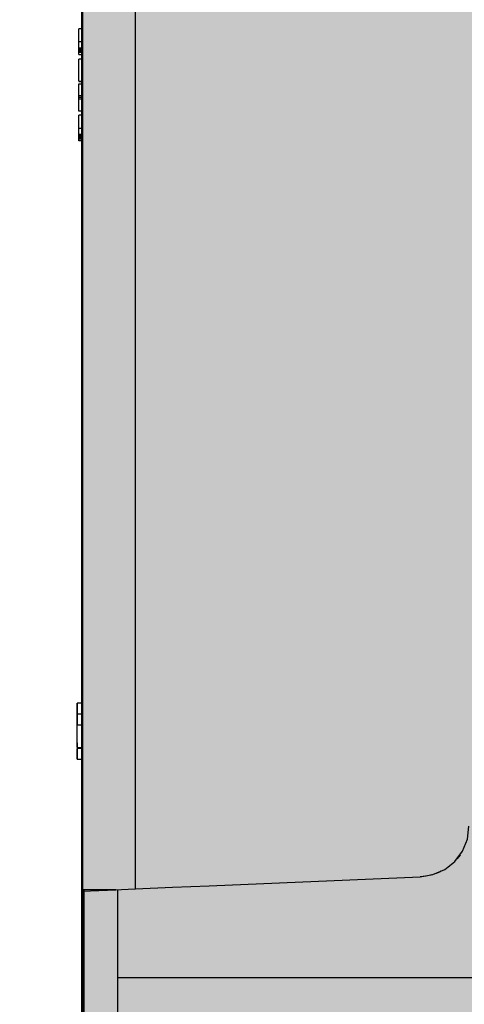
# Model space of a CAD drawing. Units: millimetres. Extents: x 2203.8 to 2242.8, y 1290.6 to 1344.4.
# Drawn here: x 2211.2 to 2211.4, y 1322 to 1322.6 of the extents above; entities that cross this region are included whole.
import ezdxf

# ---------------------------------------------------------------- set-up
doc = ezdxf.new("R2010")
doc.units = ezdxf.units.MM
for name, color, linetype, lineweight in [('A-CLNG', 7, 'Continuous', 9), ('A-FLOR', 7, 'Continuous', 25), ('A-GENM', 7, 'Continuous', 25), ('A-WALL', 7, 'Continuous', 25), ('A-WALL-PATT', 7, 'Continuous', 70), ('I-WALL', 7, 'Continuous', 25)]:
    doc.layers.add(name, color=color, linetype=linetype, lineweight=lineweight)

# ---------------------------------------------------------------- blocks, each defined once
blk = doc.blocks.new('4-HC_RAS_HCL_TOSHIBA_TCTC_PKVSG_10-16 - RAS-B10PKVSG-E-5955352-PLANTA DE FORRO')
at = {"layer": 'A-GENM', "color": 253, "true_color": 0xaaaaaa}
for p, q in [((-18.98778, -16.1076), (-18.99313, -15.98209)), ((-18.98591, -16.15135), (-19.7829, -16.15135)), ((-18.98541, -16.16308), (-18.98541, -16.18314)), ((-18.98455, -16.18322), (-18.98541, -16.16314)), ((-18.98456, -16.18311), (-18.98541, -16.16314)), ((-18.98456, -16.18311), (-18.98541, -16.16314)), ((-18.98456, -16.18311), (-18.98541, -16.16314)), ((-18.98541, -16.18314), (-19.78341, -16.18314)), ((-19.49753, -16.18314), (-19.49753, -16.18514)), ((-19.48973, -16.18314), (-19.48973, -16.18514)), ((-19.48612, -16.18314), (-19.48612, -16.18514)), ((-19.48566, -16.18314), (-19.48566, -16.18514)), ((-19.48529, -16.18314), (-19.48529, -16.18514)), ((-19.48462, -16.18314), (-19.48462, -16.18514)), ((-19.48414, -16.18314), (-19.48414, -16.18514)), ((-19.4834, -16.18314), (-19.4834, -16.18514)), ((-19.48228, -16.18514), (-19.48228, -16.18314)), ((-19.47944, -16.18314), (-19.47944, -16.18514)), ((-19.46645, -16.18514), (-19.46645, -16.18314)), ((-19.46616, -16.18514), (-19.46616, -16.18314)), ((-19.46488, -16.18514), (-19.46488, -16.18314)), ((-19.45766, -16.18314), (-19.45766, -16.18514)), ((-19.4567, -16.18314), (-19.4567, -16.18514)), ((-19.45574, -16.18314), (-19.45574, -16.18514)), ((-19.44852, -16.18314), (-19.44852, -16.18514)), ((-19.4461, -16.18314), (-19.4461, -16.18514)), ((-19.43831, -16.18314), (-19.43831, -16.18514)), ((-19.43469, -16.18314), (-19.43469, -16.18514)), ((-19.43424, -16.18314), (-19.43424, -16.18514)), ((-19.43387, -16.18314), (-19.43387, -16.18514)), ((-19.4332, -16.18314), (-19.4332, -16.18514)), ((-19.43272, -16.18314), (-19.43272, -16.18514)), ((-19.43198, -16.18314), (-19.43198, -16.18514)), ((-19.43086, -16.18314), (-19.43086, -16.18514)), ((-19.09631, -16.18314), (-19.09631, -16.18614)), ((-19.0899, -16.18314), (-19.0899, -16.18614)), ((-19.08341, -16.18614), (-19.08341, -16.18314)), ((-19.0699, -16.18614), (-19.0699, -16.18314)), ((-19.0694, -16.18314), (-19.0694, -16.18614)), ((-19.063, -16.18614), (-19.063, -16.18314)), ((-19.48973, -16.18514), (-19.49753, -16.18514)), ((-19.48612, -16.18514), (-19.48973, -16.18514)), ((-19.48566, -16.18514), (-19.48616, -16.18514)), ((-19.48414, -16.18514), (-19.48612, -16.18514)), ((-19.48228, -16.18514), (-19.48529, -16.18514)), ((-19.4834, -16.18514), (-19.48414, -16.18514)), ((-19.46645, -16.18514), (-19.47944, -16.18514)), ((-19.45766, -16.18514), (-19.46488, -16.18514)), ((-19.45574, -16.18514), (-19.45766, -16.18514)), ((-19.45574, -16.18514), (-19.45766, -16.18514)), ((-19.44852, -16.18514), (-19.45574, -16.18514)), ((-19.43831, -16.18514), (-19.4461, -16.18514)), ((-19.43469, -16.18514), (-19.43831, -16.18514)), ((-19.43424, -16.18514), (-19.43474, -16.18514)), ((-19.43272, -16.18514), (-19.43469, -16.18514)), ((-19.43086, -16.18514), (-19.43387, -16.18514)), ((-19.43198, -16.18514), (-19.43272, -16.18514)), ((-19.09631, -16.18614), (-19.08341, -16.18614)), ((-19.08341, -16.18614), (-19.09631, -16.18614)), ((-19.0899, -16.18614), (-19.08697, -16.18614)), ((-19.0699, -16.18614), (-19.0899, -16.18614)), ((-19.07283, -16.18614), (-19.0699, -16.18614)), ((-19.0694, -16.18614), (-19.063, -16.18614)), ((-19.063, -16.18614), (-19.0694, -16.18614))]:
    blk.add_line(p, q, dxfattribs=at)
at = {"layer": 'A-GENM', "color": 253, "true_color": 0xaaaaaa, "flags": 128}
for points in [[(-18.99313, -15.98209), (-18.99437, -15.97454), (-18.99748, -15.96754), (-19.00227, -15.96156), (-19.00841, -15.95699), (-19.01551, -15.95412), (-19.02311, -15.95314)], [(-18.98591, -16.15135), (-18.98684, -16.12942), (-18.98778, -16.1076)], [(-18.98541, -16.16314), (-18.98555, -16.15969), (-18.98573, -16.15567), (-18.98591, -16.15135)]]:
    blk.add_lwpolyline(points, dxfattribs=at)
at = {"layer": 'A-GENM', "color": 253, "true_color": 0xaaaaaa}
for points in [[(-19.00614, -15.9584), (-19.00534, -15.95896), (-19.00457, -15.95954), (-19.00384, -15.96016)], [(-19.00088, -15.96299), (-19.00011, -15.96384), (-18.99939, -15.96473), (-18.99872, -15.96567)], [(-18.99683, -15.96866), (-18.99614, -15.96992), (-18.99554, -15.97123), (-18.99503, -15.97257)], [(-18.99419, -15.97514), (-18.99357, -15.97739), (-18.99322, -15.9797), (-18.99313, -15.98209)]]:
    blk.add_open_spline(points, degree=3, dxfattribs=at)

msp = doc.modelspace()

# ---------------------------------------------------------------- hatches: boundary and pattern name
at = {"layer": 'A-CLNG', "true_color": 0xfae3cf}
msp.add_hatch(color=254, dxfattribs=at).paths.add_polyline_path([(2213.21927, 1321.16281), (2214.78834, 1321.16281), (2214.78934, 1323.22882), (2214.67934, 1323.22882), (2214.67934, 1323.22382), (2213.67934, 1323.22382), (2213.67934, 1323.22882), (2211.21474, 1323.22882), (2211.21474, 1321.16281)], flags=0)
at = {"layer": 'A-WALL-PATT', "lineweight": 9, "true_color": 0x808080}
h = msp.add_hatch(dxfattribs=at)
h.set_pattern_fill('FP1_1', color=8, style=0, pattern_type=2)
h.set_pattern_definition([(50, (2246.05097, 1350.10825), (0.7288314, -0.063291), [0.076, -0.838]), (355, (2246.051, 1350.10825), (-0.140933, 0.764191), [0.061, -0.671]), (100.451, (2246.112, 1350.10325), (0.587733, 0.700228), [0.065, -0.712]), (46.184, (2246.051, 1350.31125), (1.084173, -0.168552), [0.114, -1.257]), (96.636, (2246.141, 1350.2972), (0.950027, 0.989415), [0.097, -1.069]), (351.184, (2246.051, 1350.3112), (0.949968, 0.990104), [0.091, -1.006]), (21, (2246.15297, 1350.26025), (0.606766, -0.4087), [0.076, -0.838]), (326, (2246.153, 1350.26025), (0.247225, 0.736702), [0.061, -0.671]), (71.451, (2246.203, 1350.22625), (0.85352, 0.327495), [0.065, -0.712]), (37.5, (2246.05097, 1350.10825), (0.0124776, 0.3385577), [0.034, -0.629, 0.034, -0.647, -0.673]), (37.5, (2246.05097, 1350.10825), (0.0124776, 0.3385577), [-1.343, 0.034, -0.64]), (7.5, (2246.05097, 1350.10825), (0.2670375, 0.4002798), [0.034, -0.355, 0.034, -0.614, -0.257]), (7.5, (2246.05097, 1350.10825), (0.2670375, 0.4002798), [-1.035, 0.034, -0.223]), (327.5, (2245.82397, 1350.10825), (0.5425395, -0.0231283), [0.034, -0.22, 0.034, -0.759, -1.052]), (327.5, (2245.82397, 1350.10825), (0.5425395, -0.0231283), [-1.046, 0.034, -1.018]), (317.5, (2245.72297, 1350.10825), (0.5922234, 0.1015895), [0.034, -0.297, 0.034, -0.493, -0.747]), (317.5, (2245.72297, 1350.10825), (0.5922234, 0.1015895), [-0.856, 0.034, -0.713])])
h.paths.add_polyline_path([(2211.13974, 1321.08831), (2211.21474, 1321.08831), (2211.21474, 1323.22882), (2211.06474, 1323.22882), (2211.06474, 1321.08831)], flags=0)

# ---------------------------------------------------------------- linework, layer by layer
at = {"layer": 'A-FLOR', "color": 253, "true_color": 0xaaaaaa}
msp.add_line((2211.79575, 1322.06202), (2211.23574, 1322.06202), dxfattribs=at)
at = {"layer": 'A-WALL', "lineweight": 50}
msp.add_line((2211.21474, 1323.22882), (2211.21474, 1321.16281), dxfattribs=at)
at = {"layer": 'A-WALL', "color": 253, "true_color": 0xaaaaaa}
msp.add_line((2211.23574, 1322.11454), (2211.23574, 1321.16381), dxfattribs=at)
at = {"layer": 'I-WALL', "color": 253, "true_color": 0xaaaaaa}
msp.add_line((2211.21574, 1322.11449), (2211.21574, 1321.16381), dxfattribs=at)

# ---------------------------------------------------------------- block references
at = {"layer": 'A-GENM', "color": 253, "true_color": 0xaaaaaa, "rotation": 270.0000000000001}
msp.add_blockref('4-HC_RAS_HCL_TOSHIBA_TCTC_PKVSG_10-16 - RAS-B10PKVSG-E-5955352-PLANTA DE FORRO', (2227.39788, 1303.12909), dxfattribs=at)

doc.saveas('drawing.dxf')
